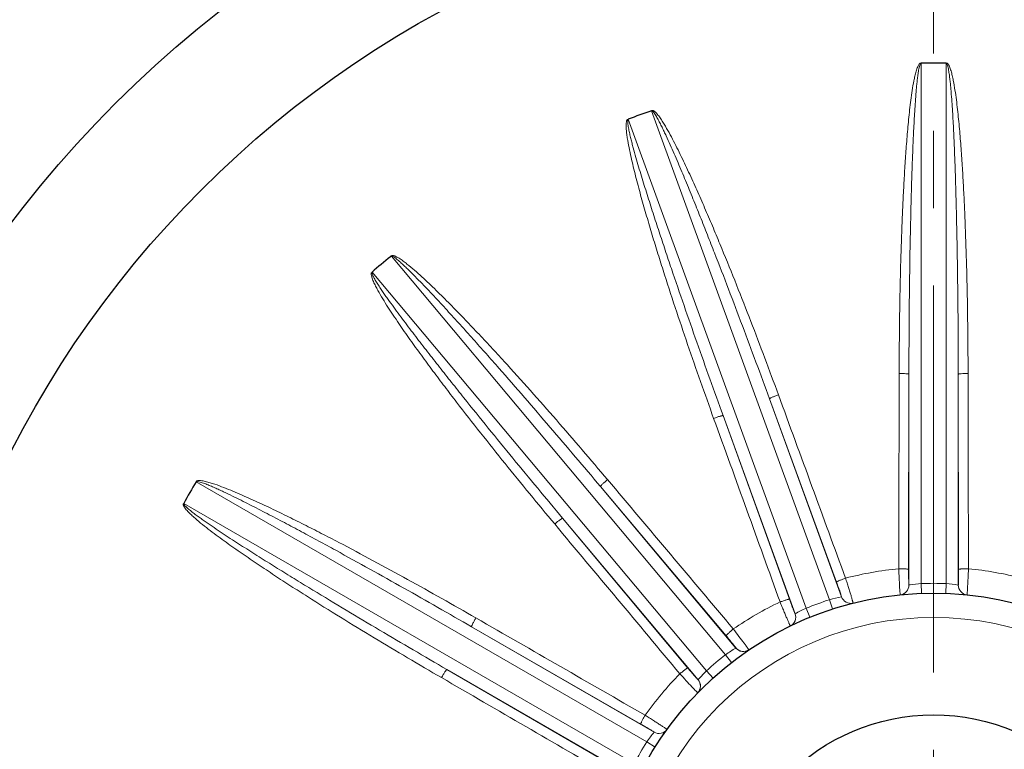
# Model space of a CAD drawing. Units: millimetres. Extents: x 72 to 657, y 88 to 490.
# Drawn here: x 500 to 540, y 306 to 336 of the extents above; entities that cross this region are included whole.
import ezdxf

# ---------------------------------------------------------------- set-up
doc = ezdxf.new("R2010")
doc.units = ezdxf.units.MM
doc.linetypes.add('CENTER', pattern=[50.8, 31.75, -6.35, 6.35, -6.35])
for name, color, linetype, lineweight in [('가는선', 4, 'Continuous', 9), ('외형선', 7, 'Continuous', 25), ('중심선', 1, 'CENTER', 18)]:
    doc.layers.add(name, color=color, linetype=linetype, lineweight=lineweight)

msp = doc.modelspace()

# ---------------------------------------------------------------- linework, layer by layer
at = {"layer": '가는선', "linetype": 'Continuous'}
for p, q in [((537.051, 313.099), (537.051, 334.454)), ((538.077, 334.454), (538.077, 313.099)), ((525.991, 332.504), (533.295, 312.436)), ((532.331, 312.086), (525.027, 332.153)), ((515.311, 326.528), (529.028, 310.179)), ((528.242, 309.519), (514.515, 325.879)), ((536.551, 321.692), (536.537, 313.679)), ((536.551, 313.038), (536.551, 321.692)), ((538.577, 321.692), (538.577, 313.038)), ((538.591, 313.679), (538.577, 321.692)), ((530.826, 320.682), (533.786, 312.55)), ((530.826, 320.682), (533.58, 313.158)), ((531.882, 311.858), (528.923, 319.989)), ((528.923, 319.989), (531.649, 312.455)), ((507.296, 317.275), (525.791, 306.598)), ((523.888, 317.082), (529.45, 310.453)), ((529.049, 310.954), (523.888, 317.082)), ((525.278, 305.709), (506.783, 316.387)), ((527.898, 309.152), (522.336, 315.781)), ((522.336, 315.781), (527.475, 309.633)), ((537.066, 312.699), (537.051, 313.099)), ((538.062, 312.699), (538.077, 313.099)), ((533.295, 312.436), (533.418, 312.056)), ((532.331, 312.086), (532.482, 311.715)), ((518.599, 311.327), (526.093, 307)), ((518.599, 311.327), (525.545, 307.333)), ((529.274, 309.863), (529.028, 310.179)), ((525.081, 305.246), (517.586, 309.573)), ((517.586, 309.573), (524.518, 305.554)), ((528.511, 309.222), (528.242, 309.519)), ((525.791, 306.598), (526.13, 306.385))]:
    msp.add_line(p, q, dxfattribs=at)
msp.add_circle((537.564, 299.208), 12.5, dxfattribs=at)
for centre, radius, start, end in [((537.564, 299.208), 14.569, 95.6319, 104.3681), ((537.564, 299.208), 14.569, 75.6319, 84.3681), ((536.151, 313.039), 0.4, 275.8432, 359.8086), ((537.564, 299.208), 13.9, 87.8853, 92.1147), ((537.787, 308.751), 4.357, 79.5778, 86.1862), ((538.977, 313.039), 0.4, 180.1913, 264.1567), ((537.564, 299.208), 13.9, 107.8853, 112.1147), ((534.514, 308.231), 4.378, 99.5749, 106.1704), ((537.564, 299.208), 14.569, 115.6319, 124.3681), ((534.091, 308.098), 4.358, 113.8145, 120.4402), ((531.601, 306.662), 4.357, 119.5778, 126.1862), ((529.756, 310.712), 0.4, 220.1913, 304.1567), ((537.564, 299.208), 13.9, 127.8853, 132.1147), ((537.564, 299.208), 14.569, 135.6319, 144.3681), ((527.591, 308.895), 0.4, 315.8432, 39.8086), ((529.428, 304.16), 4.378, 139.5749, 146.1704), ((537.564, 299.208), 13.9, 147.8853, 152.1147)]:
    msp.add_arc(centre, radius, start, end, dxfattribs=at)
for points, knots in [([(537.033, 334.454), (537.009, 334.474), (536.947, 334.384), (536.899, 334.287), (536.841, 334.117), (536.794, 333.926), (536.738, 333.663), (536.683, 333.334), (536.627, 332.936), (536.579, 332.538), (536.524, 332.006), (536.465, 331.34), (536.406, 330.54), (536.357, 329.739), (536.314, 328.938), (536.266, 327.869), (536.22, 326.533), (536.181, 324.928), (536.157, 323.324), (536.151, 322.254), (536.15, 321.719)], [0, 0, 0, 0, 0.007293, 0.0151, 0.030728, 0.046362, 0.061996, 0.093263, 0.124531, 0.155799, 0.187066, 0.2496, 0.312134, 0.374668, 0.437201, 0.499735, 0.624801, 0.749868, 0.874934, 1, 1, 1, 1]), ([(537.051, 334.441), (537.035, 334.437), (537.012, 334.407), (536.991, 334.346), (536.969, 334.265), (536.949, 334.167), (536.927, 334.036), (536.905, 333.871), (536.882, 333.672), (536.862, 333.473), (536.839, 333.208), (536.814, 332.876), (536.787, 332.477), (536.764, 332.078), (536.744, 331.679), (536.719, 331.147), (536.692, 330.481), (536.665, 329.683), (536.642, 328.884), (536.615, 327.818), (536.59, 326.487), (536.568, 324.888), (536.555, 323.29), (536.552, 322.224), (536.551, 321.692)], [0, 0, 0, 0, 0.00382, 0.007734, 0.015544, 0.023357, 0.03117, 0.046796, 0.062423, 0.078049, 0.093675, 0.124928, 0.156181, 0.187433, 0.218686, 0.249939, 0.312444, 0.374949, 0.437454, 0.499959, 0.624969, 0.74998, 0.87499, 1, 1, 1, 1]), ([(538.978, 321.719), (538.977, 322.255), (538.971, 323.326), (538.947, 324.933), (538.908, 326.539), (538.861, 327.877), (538.813, 328.947), (538.771, 329.75), (538.721, 330.552), (538.662, 331.353), (538.603, 332.02), (538.547, 332.553), (538.499, 332.951), (538.443, 333.349), (538.387, 333.679), (538.331, 333.941), (538.281, 334.136), (538.232, 334.279), (538.188, 334.369), (538.165, 334.405), (538.145, 334.431), (538.123, 334.457), (538.093, 334.459), (538.077, 334.453)], [0, 0, 0, 0, 0.125002, 0.250004, 0.375006, 0.500008, 0.562509, 0.625011, 0.687512, 0.750014, 0.812516, 0.843767, 0.875019, 0.90627, 0.937521, 0.953148, 0.968773, 0.984392, 0.9883, 0.992198, 0.994173, 0.996138, 1, 1, 1, 1]), ([(538.577, 321.692), (538.576, 322.224), (538.573, 323.29), (538.56, 324.888), (538.538, 326.487), (538.513, 327.818), (538.486, 328.884), (538.463, 329.682), (538.436, 330.481), (538.409, 331.147), (538.384, 331.679), (538.364, 332.078), (538.341, 332.477), (538.314, 332.876), (538.289, 333.208), (538.266, 333.473), (538.246, 333.672), (538.223, 333.87), (538.201, 334.036), (538.179, 334.167), (538.159, 334.266), (538.135, 334.357), (538.107, 334.429), (538.077, 334.441)], [0, 0, 0, 0, 0.125031, 0.250062, 0.375093, 0.500125, 0.56264, 0.625156, 0.687672, 0.750187, 0.781445, 0.812703, 0.843961, 0.875219, 0.906477, 0.922105, 0.937734, 0.953363, 0.968992, 0.976807, 0.984621, 0.992434, 1, 1, 1, 1]), ([(525.975, 332.498), (525.989, 332.508), (526.014, 332.52), (526.048, 332.517), (526.071, 332.503), (526.09, 332.487), (526.117, 332.466), (526.163, 332.43), (526.217, 332.365), (526.301, 332.261), (526.396, 332.123), (526.539, 331.896), (526.706, 331.605), (526.895, 331.25), (527.077, 330.891), (527.312, 330.409), (527.596, 329.802), (527.926, 329.068), (528.248, 328.331), (528.563, 327.59), (528.974, 326.6), (529.477, 325.357), (530.064, 323.858), (530.636, 322.355), (531.009, 321.349), (531.194, 320.845)], [0, 0, 0, 0, 0.004029, 0.005957, 0.007892, 0.009909, 0.011893, 0.015767, 0.023591, 0.031401, 0.047024, 0.062647, 0.093893, 0.125139, 0.156385, 0.18763, 0.250121, 0.312611, 0.375102, 0.437592, 0.500082, 0.625062, 0.750041, 0.875021, 1, 1, 1, 1]), ([(525.996, 332.491), (526.028, 332.494), (526.079, 332.43), (526.133, 332.355), (526.185, 332.268), (526.251, 332.153), (526.328, 332.005), (526.417, 331.827), (526.504, 331.646), (526.617, 331.405), (526.754, 331.102), (526.915, 330.736), (527.073, 330.369), (527.229, 330.001), (527.434, 329.509), (527.687, 328.893), (527.986, 328.152), (528.281, 327.409), (528.67, 326.417), (529.15, 325.175), (529.716, 323.68), (530.275, 322.183), (530.643, 321.183), (530.826, 320.682)], [0, 0, 0, 0, 0.007576, 0.015383, 0.023198, 0.031012, 0.046641, 0.06227, 0.077899, 0.093528, 0.124785, 0.156043, 0.187301, 0.218559, 0.249816, 0.312332, 0.374847, 0.437363, 0.499878, 0.624908, 0.749939, 0.874969, 1, 1, 1, 1]), ([(528.536, 319.878), (528.354, 320.381), (527.993, 321.39), (527.466, 322.908), (526.953, 324.431), (526.54, 325.705), (526.219, 326.727), (525.984, 327.495), (525.757, 328.266), (525.538, 329.039), (525.365, 329.686), (525.236, 330.206), (525.145, 330.597), (525.061, 330.99), (525.001, 331.319), (524.964, 331.585), (524.944, 331.784), (524.941, 331.936), (524.952, 332.035), (524.961, 332.077), (524.971, 332.108), (524.983, 332.14), (525.011, 332.153), (525.027, 332.152)], [0, 0, 0, 0, 0.125002, 0.250003, 0.375005, 0.500007, 0.562509, 0.62501, 0.687512, 0.750013, 0.812515, 0.843766, 0.875018, 0.906269, 0.93752, 0.953146, 0.968772, 0.984391, 0.988298, 0.992196, 0.994173, 0.996137, 1, 1, 1, 1]), ([(528.923, 319.989), (528.741, 320.49), (528.38, 321.493), (527.845, 322.999), (527.319, 324.508), (526.887, 325.769), (526.548, 326.779), (526.296, 327.537), (526.049, 328.297), (525.846, 328.932), (525.688, 329.44), (525.57, 329.822), (525.456, 330.205), (525.344, 330.589), (525.254, 330.909), (525.185, 331.167), (525.136, 331.36), (525.089, 331.555), (525.054, 331.717), (525.03, 331.848), (525.014, 331.948), (525.006, 332.042), (525.007, 332.12), (525.032, 332.14)], [0, 0, 0, 0, 0.125031, 0.250062, 0.375094, 0.500125, 0.56264, 0.625156, 0.687672, 0.750187, 0.781445, 0.812703, 0.843961, 0.875219, 0.906477, 0.922106, 0.937735, 0.953364, 0.968992, 0.976807, 0.984621, 0.992434, 1, 1, 1, 1]), ([(524.178, 317.362), (523.831, 317.773), (523.135, 318.592), (522.081, 319.812), (521.014, 321.022), (520.115, 322.02), (519.387, 322.812), (518.837, 323.401), (518.281, 323.985), (517.719, 324.563), (517.243, 325.037), (516.855, 325.41), (516.561, 325.685), (516.26, 325.954), (516.003, 326.171), (515.817, 326.314), (515.707, 326.392), (515.623, 326.448), (515.537, 326.5), (515.461, 326.537), (515.397, 326.559), (515.348, 326.568), (515.294, 326.559), (515.275, 326.528), (515.269, 326.512)], [0, 0, 0, 0, 0.125002, 0.250004, 0.375006, 0.500009, 0.56251, 0.625012, 0.687513, 0.750015, 0.812517, 0.843768, 0.87502, 0.906271, 0.937522, 0.953149, 0.960962, 0.968776, 0.97659, 0.984402, 0.98831, 0.992214, 0.996114, 1, 1, 1, 1]), ([(523.888, 317.082), (523.545, 317.49), (522.857, 318.304), (521.82, 319.52), (520.776, 320.731), (519.901, 321.734), (519.196, 322.533), (518.664, 323.131), (518.13, 323.725), (517.682, 324.217), (517.321, 324.609), (517.048, 324.902), (516.774, 325.192), (516.498, 325.481), (516.265, 325.719), (516.077, 325.907), (515.934, 326.047), (515.789, 326.184), (515.666, 326.296), (515.564, 326.383), (515.487, 326.445), (515.417, 326.495), (515.363, 326.524), (515.323, 326.538), (515.311, 326.528)], [0, 0, 0, 0, 0.125014, 0.250028, 0.375041, 0.500055, 0.562562, 0.625069, 0.687576, 0.750083, 0.781337, 0.81259, 0.843844, 0.875097, 0.906351, 0.921978, 0.937604, 0.953231, 0.968858, 0.976671, 0.984484, 0.992294, 0.996201, 1, 1, 1, 1]), ([(514.502, 325.866), (514.471, 325.867), (514.481, 325.758), (514.506, 325.652), (514.571, 325.486), (514.658, 325.308), (514.784, 325.071), (514.953, 324.784), (515.166, 324.443), (515.386, 324.108), (515.685, 323.664), (516.068, 323.116), (516.537, 322.465), (517.014, 321.82), (517.497, 321.179), (518.147, 320.33), (518.97, 319.276), (519.972, 318.022), (520.985, 316.778), (521.668, 315.954), (522.011, 315.543)], [0, 0, 0, 0, 0.007293, 0.0151, 0.030728, 0.046362, 0.061996, 0.093263, 0.124531, 0.155799, 0.187066, 0.2496, 0.312134, 0.374668, 0.437201, 0.499735, 0.624801, 0.749868, 0.874934, 1, 1, 1, 1]), ([(514.524, 325.868), (514.514, 325.855), (514.516, 325.817), (514.539, 325.757), (514.574, 325.68), (514.622, 325.593), (514.69, 325.478), (514.778, 325.337), (514.889, 325.171), (515.001, 325.006), (515.154, 324.787), (515.348, 324.517), (515.584, 324.194), (515.823, 323.874), (516.064, 323.555), (516.387, 323.131), (516.794, 322.604), (517.287, 321.975), (517.782, 321.348), (518.447, 320.515), (519.283, 319.478), (520.294, 318.24), (521.312, 317.008), (521.994, 316.189), (522.336, 315.781)], [0, 0, 0, 0, 0.00382, 0.007734, 0.015544, 0.023357, 0.03117, 0.046796, 0.062423, 0.078049, 0.093675, 0.124928, 0.156181, 0.187433, 0.218686, 0.249939, 0.312444, 0.374949, 0.437454, 0.499959, 0.624969, 0.74998, 0.87499, 1, 1, 1, 1]), ([(536.15, 321.719), (536.2, 321.719), (536.293, 321.718), (536.404, 321.713), (536.476, 321.707), (536.514, 321.703), (536.536, 321.698), (536.55, 321.695), (536.551, 321.692)], [0, 0, 0, 0, 0.373697, 0.693947, 0.818153, 0.912143, 0.973018, 1, 1, 1, 1]), ([(538.978, 321.719), (538.928, 321.719), (538.835, 321.718), (538.724, 321.713), (538.652, 321.707), (538.614, 321.703), (538.592, 321.698), (538.578, 321.695), (538.577, 321.692)], [0, 0, 0, 0, 0.373697, 0.693947, 0.818153, 0.912143, 0.973018, 1, 1, 1, 1]), ([(530.826, 320.682), (530.826, 320.686), (530.838, 320.693), (530.857, 320.706), (530.892, 320.723), (530.957, 320.753), (531.059, 320.795), (531.147, 320.828), (531.194, 320.845)], [0, 0, 0, 0, 0.026982, 0.087857, 0.181847, 0.306053, 0.626303, 1, 1, 1, 1]), ([(528.923, 319.989), (528.92, 319.992), (528.906, 319.99), (528.884, 319.988), (528.846, 319.978), (528.777, 319.959), (528.671, 319.926), (528.583, 319.895), (528.536, 319.878)], [0, 0, 0, 0, 0.02689, 0.087737, 0.181982, 0.306157, 0.625843, 1, 1, 1, 1]), ([(507.297, 317.275), (507.315, 317.334), (507.499, 317.331), (507.668, 317.293), (507.868, 317.239), (508.121, 317.157), (508.436, 317.04), (508.808, 316.89), (509.178, 316.732), (509.667, 316.514), (510.274, 316.232), (510.998, 315.882), (511.717, 315.524), (512.433, 315.16), (513.384, 314.666), (514.566, 314.038), (515.977, 313.268), (517.381, 312.485), (518.312, 311.955), (518.776, 311.688)], [0, 0, 0, 0, 0.014362, 0.030016, 0.045661, 0.061307, 0.092597, 0.123888, 0.155178, 0.186469, 0.249049, 0.311628, 0.374208, 0.436788, 0.499367, 0.624526, 0.749684, 0.874842, 1, 1, 1, 1]), ([(507.308, 317.269), (507.33, 317.292), (507.411, 317.275), (507.5, 317.253), (507.597, 317.22), (507.721, 317.173), (507.875, 317.11), (508.058, 317.031), (508.24, 316.948), (508.482, 316.836), (508.782, 316.692), (509.141, 316.515), (509.498, 316.336), (509.854, 316.154), (510.327, 315.909), (510.917, 315.6), (511.622, 315.224), (512.325, 314.845), (513.261, 314.335), (514.427, 313.691), (515.822, 312.911), (517.213, 312.123), (518.137, 311.593), (518.599, 311.327)], [0, 0, 0, 0, 0.007563, 0.01537, 0.023184, 0.030999, 0.046628, 0.062257, 0.077886, 0.093515, 0.124773, 0.156031, 0.18729, 0.218548, 0.249806, 0.312322, 0.374838, 0.437355, 0.499871, 0.624903, 0.749935, 0.874968, 1, 1, 1, 1]), ([(524.178, 317.362), (524.139, 317.329), (524.069, 317.268), (523.987, 317.194), (523.936, 317.143), (523.909, 317.115), (523.895, 317.097), (523.886, 317.086), (523.888, 317.082)], [0, 0, 0, 0, 0.373697, 0.693947, 0.818153, 0.912143, 0.973018, 1, 1, 1, 1]), ([(517.362, 309.239), (516.898, 309.507), (515.974, 310.049), (514.594, 310.873), (513.223, 311.71), (512.087, 312.419), (511.184, 312.996), (510.511, 313.434), (509.841, 313.878), (509.177, 314.33), (508.629, 314.714), (508.195, 315.029), (507.874, 315.27), (507.557, 315.518), (507.3, 315.731), (507.1, 315.911), (506.957, 316.051), (506.857, 316.165), (506.801, 316.248), (506.782, 316.286), (506.77, 316.317), (506.758, 316.349), (506.771, 316.376), (506.784, 316.386)], [0, 0, 0, 0, 0.125002, 0.250003, 0.375005, 0.500007, 0.562509, 0.62501, 0.687512, 0.750013, 0.812515, 0.843766, 0.875018, 0.906269, 0.93752, 0.953146, 0.968772, 0.984391, 0.988298, 0.992196, 0.994173, 0.996137, 1, 1, 1, 1]), ([(517.586, 309.573), (517.125, 309.84), (516.204, 310.376), (514.826, 311.186), (513.453, 312.004), (512.312, 312.692), (511.403, 313.247), (510.723, 313.667), (510.045, 314.09), (509.482, 314.446), (509.033, 314.733), (508.698, 314.951), (508.364, 315.17), (508.032, 315.392), (507.757, 315.58), (507.539, 315.733), (507.377, 315.85), (507.216, 315.968), (507.084, 316.07), (506.982, 316.155), (506.906, 316.222), (506.839, 316.288), (506.79, 316.348), (506.795, 316.38)], [0, 0, 0, 0, 0.125031, 0.250062, 0.375094, 0.500125, 0.56264, 0.625156, 0.687672, 0.750187, 0.781445, 0.812703, 0.843961, 0.875219, 0.906477, 0.922106, 0.937735, 0.953364, 0.968992, 0.976807, 0.984621, 0.992434, 1, 1, 1, 1]), ([(522.011, 315.543), (522.049, 315.576), (522.122, 315.635), (522.209, 315.702), (522.268, 315.744), (522.3, 315.765), (522.32, 315.776), (522.333, 315.782), (522.336, 315.781)], [0, 0, 0, 0, 0.373697, 0.693947, 0.818153, 0.912143, 0.973018, 1, 1, 1, 1]), ([(536.134, 313.707), (536.185, 313.707), (536.278, 313.705), (536.389, 313.701), (536.461, 313.695), (536.499, 313.691), (536.522, 313.686), (536.536, 313.683), (536.537, 313.679)], [0, 0, 0, 0, 0.37351, 0.693799, 0.818059, 0.912104, 0.973017, 1, 1, 1, 1]), ([(536.134, 313.707), (536.139, 313.578), (536.149, 313.338), (536.163, 313.053), (536.174, 312.861), (536.18, 312.757), (536.187, 312.688), (536.189, 312.653), (536.192, 312.641)], [0, 0, 0, 0, 0.360657, 0.67689, 0.803121, 0.901314, 0.967783, 1, 1, 1, 1]), ([(536.537, 313.679), (536.537, 313.602), (536.537, 313.457), (536.539, 313.286), (536.543, 313.17), (536.545, 313.108), (536.548, 313.066), (536.549, 313.045), (536.551, 313.038)], [0, 0, 0, 0, 0.360359, 0.676607, 0.802953, 0.901257, 0.967778, 1, 1, 1, 1]), ([(538.577, 313.038), (538.579, 313.045), (538.58, 313.066), (538.583, 313.108), (538.585, 313.17), (538.589, 313.286), (538.591, 313.457), (538.591, 313.602), (538.591, 313.679)], [0, 0, 0, 0, 0.032222, 0.098743, 0.197047, 0.323393, 0.63964, 1, 1, 1, 1]), ([(538.994, 313.707), (538.943, 313.707), (538.85, 313.705), (538.739, 313.701), (538.667, 313.695), (538.628, 313.691), (538.606, 313.686), (538.592, 313.683), (538.591, 313.679)], [0, 0, 0, 0, 0.37354, 0.693841, 0.818098, 0.912133, 0.973032, 1, 1, 1, 1]), ([(538.936, 312.641), (538.939, 312.653), (538.941, 312.688), (538.948, 312.757), (538.954, 312.861), (538.965, 313.053), (538.979, 313.338), (538.989, 313.578), (538.994, 313.707)], [0, 0, 0, 0, 0.032217, 0.098686, 0.196879, 0.32311, 0.639343, 1, 1, 1, 1]), ([(533.58, 313.158), (533.58, 313.161), (533.592, 313.169), (533.611, 313.181), (533.646, 313.198), (533.711, 313.229), (533.814, 313.271), (533.901, 313.304), (533.949, 313.321)], [0, 0, 0, 0, 0.026994, 0.087916, 0.181968, 0.306231, 0.626511, 1, 1, 1, 1]), ([(533.949, 313.321), (533.97, 313.256), (534.011, 313.128), (534.07, 312.941), (534.124, 312.767), (534.171, 312.613), (534.204, 312.5), (534.226, 312.425), (534.239, 312.381), (534.248, 312.347), (534.256, 312.32), (534.256, 312.308), (534.26, 312.298), (534.259, 312.297)], [0, 0, 0, 0, 0.191058, 0.377303, 0.550202, 0.702745, 0.828652, 0.87983, 0.922444, 0.956068, 0.980305, 0.994957, 1, 1, 1, 1]), ([(533.58, 313.158), (533.606, 313.085), (533.655, 312.949), (533.712, 312.787), (533.749, 312.677), (533.768, 312.618), (533.779, 312.578), (533.785, 312.557), (533.786, 312.55)], [0, 0, 0, 0, 0.360469, 0.676774, 0.803133, 0.901376, 0.967802, 1, 1, 1, 1]), ([(536.194, 312.639), (536.29, 312.648), (536.479, 312.742), (536.553, 312.941), (536.553, 313.036)], [0, 0, 0, 0, 0.49947, 1, 1, 1, 1]), ([(536.553, 313.036), (536.569, 313.039), (536.734, 313.069), (536.901, 313.089), (537.051, 313.099)], [0, 0, 0, 0, 0.098903, 1, 1, 1, 1]), ([(538.934, 312.639), (538.838, 312.648), (538.649, 312.742), (538.575, 312.941), (538.575, 313.036)], [0, 0, 0, 0, 0.499469, 1, 1, 1, 1]), ([(531.262, 312.343), (531.309, 312.36), (531.398, 312.391), (531.503, 312.425), (531.573, 312.444), (531.61, 312.453), (531.633, 312.456), (531.647, 312.458), (531.649, 312.455)], [0, 0, 0, 0, 0.373506, 0.693794, 0.818055, 0.912101, 0.973015, 1, 1, 1, 1]), ([(531.649, 312.455), (531.676, 312.383), (531.726, 312.247), (531.786, 312.086), (531.829, 311.979), (531.852, 311.921), (531.869, 311.883), (531.878, 311.863), (531.882, 311.858)], [0, 0, 0, 0, 0.360421, 0.676685, 0.803038, 0.901301, 0.967786, 1, 1, 1, 1]), ([(533.786, 312.55), (533.818, 312.46), (533.955, 312.298), (534.166, 312.274), (534.259, 312.297)], [0, 0, 0, 0, 0.50214, 1, 1, 1, 1]), ([(531.262, 312.343), (531.287, 312.28), (531.338, 312.156), (531.414, 311.974), (531.484, 311.806), (531.547, 311.658), (531.594, 311.55), (531.625, 311.478), (531.644, 311.436), (531.659, 311.405), (531.67, 311.379), (531.677, 311.369), (531.681, 311.359), (531.683, 311.36)], [0, 0, 0, 0, 0.191046, 0.377239, 0.550097, 0.702637, 0.828563, 0.879754, 0.922396, 0.956041, 0.980287, 0.99495, 1, 1, 1, 1]), ([(518.599, 311.327), (518.597, 311.33), (518.601, 311.343), (518.608, 311.365), (518.623, 311.4), (518.654, 311.465), (518.706, 311.563), (518.751, 311.645), (518.776, 311.688)], [0, 0, 0, 0, 0.026982, 0.087857, 0.181847, 0.306053, 0.626303, 1, 1, 1, 1]), ([(531.883, 311.856), (531.916, 311.766), (531.914, 311.555), (531.769, 311.402), (531.684, 311.36)], [0, 0, 0, 0, 0.501593, 1, 1, 1, 1]), ([(529.34, 311.234), (529.301, 311.201), (529.23, 311.14), (529.148, 311.065), (529.097, 311.015), (529.07, 310.987), (529.057, 310.969), (529.048, 310.957), (529.049, 310.954)], [0, 0, 0, 0, 0.37354, 0.693841, 0.818098, 0.912133, 0.973032, 1, 1, 1, 1]), ([(529.98, 310.381), (529.975, 310.391), (529.955, 310.419), (529.915, 310.477), (529.853, 310.56), (529.738, 310.714), (529.565, 310.942), (529.418, 311.132), (529.34, 311.234)], [0, 0, 0, 0, 0.032217, 0.098686, 0.196879, 0.32311, 0.639343, 1, 1, 1, 1]), ([(529.45, 310.453), (529.448, 310.46), (529.435, 310.477), (529.41, 310.511), (529.372, 310.56), (529.3, 310.651), (529.191, 310.784), (529.099, 310.895), (529.049, 310.954)], [0, 0, 0, 0, 0.032222, 0.098743, 0.197047, 0.323393, 0.63964, 1, 1, 1, 1]), ([(529.98, 310.377), (529.901, 310.323), (529.695, 310.273), (529.512, 310.378), (529.45, 310.451)], [0, 0, 0, 0, 0.499469, 1, 1, 1, 1]), ([(517.586, 309.573), (517.583, 309.573), (517.573, 309.563), (517.558, 309.546), (517.535, 309.515), (517.494, 309.456), (517.435, 309.363), (517.387, 309.282), (517.362, 309.239)], [0, 0, 0, 0, 0.02689, 0.087737, 0.181982, 0.306157, 0.625843, 1, 1, 1, 1]), ([(527.149, 309.396), (527.188, 309.428), (527.261, 309.487), (527.348, 309.555), (527.407, 309.597), (527.439, 309.618), (527.459, 309.629), (527.472, 309.635), (527.475, 309.633)], [0, 0, 0, 0, 0.37351, 0.693799, 0.818059, 0.912104, 0.973017, 1, 1, 1, 1]), ([(527.475, 309.633), (527.525, 309.574), (527.618, 309.464), (527.73, 309.334), (527.807, 309.247), (527.849, 309.201), (527.878, 309.171), (527.893, 309.155), (527.898, 309.152)], [0, 0, 0, 0, 0.360359, 0.676607, 0.802953, 0.901257, 0.967778, 1, 1, 1, 1]), ([(527.149, 309.396), (527.235, 309.301), (527.398, 309.123), (527.592, 308.913), (527.724, 308.773), (527.795, 308.698), (527.844, 308.649), (527.869, 308.624), (527.878, 308.617)], [0, 0, 0, 0, 0.360657, 0.67689, 0.803121, 0.901314, 0.967783, 1, 1, 1, 1]), ([(527.901, 309.151), (527.911, 309.164), (528.018, 309.293), (528.134, 309.415), (528.242, 309.519)], [0, 0, 0, 0, 0.098904, 1, 1, 1, 1]), ([(527.882, 308.616), (527.949, 308.685), (528.033, 308.879), (527.962, 309.078), (527.901, 309.151)], [0, 0, 0, 0, 0.49947, 1, 1, 1, 1]), ([(525.545, 307.333), (525.543, 307.336), (525.547, 307.35), (525.554, 307.371), (525.57, 307.407), (525.601, 307.472), (525.652, 307.57), (525.698, 307.652), (525.723, 307.696)], [0, 0, 0, 0, 0.026994, 0.087916, 0.181968, 0.306231, 0.626511, 1, 1, 1, 1]), ([(525.723, 307.696), (525.781, 307.659), (525.894, 307.587), (526.06, 307.482), (526.213, 307.383), (526.348, 307.295), (526.447, 307.231), (526.512, 307.187), (526.55, 307.162), (526.578, 307.141), (526.602, 307.126), (526.61, 307.117), (526.62, 307.112), (526.618, 307.11)], [0, 0, 0, 0, 0.191058, 0.377303, 0.550202, 0.702745, 0.828652, 0.87983, 0.922444, 0.956068, 0.980305, 0.994957, 1, 1, 1, 1]), ([(525.545, 307.333), (525.612, 307.295), (525.737, 307.222), (525.885, 307.134), (525.983, 307.074), (526.036, 307.041), (526.071, 307.017), (526.089, 307.005), (526.093, 307)], [0, 0, 0, 0, 0.360469, 0.676774, 0.803133, 0.901376, 0.967802, 1, 1, 1, 1]), ([(526.093, 307), (526.177, 306.952), (526.385, 306.916), (526.563, 307.033), (526.618, 307.11)], [0, 0, 0, 0, 0.50214, 1, 1, 1, 1])]:
    msp.add_open_spline(points, degree=3, knots=knots, dxfattribs=at)
for points in [[(536.15, 321.719), (536.145, 319.048), (536.14, 316.377), (536.134, 313.707)], [(538.994, 313.707), (538.988, 316.377), (538.983, 319.048), (538.978, 321.719)], [(531.194, 320.845), (532.112, 318.337), (533.03, 315.829), (533.949, 313.321)], [(528.536, 319.878), (529.445, 317.366), (530.353, 314.855), (531.262, 312.343)], [(529.34, 311.234), (527.619, 313.276), (525.898, 315.319), (524.178, 317.362)], [(522.011, 315.543), (523.724, 313.494), (525.437, 311.445), (527.149, 309.396)], [(518.776, 311.688), (521.092, 310.357), (523.407, 309.026), (525.723, 307.696)], [(517.362, 309.239), (519.672, 307.899), (521.983, 306.559), (524.293, 305.219)]]:
    msp.add_open_spline(points, degree=3, dxfattribs=at)
at = {"layer": '외형선', "linetype": 'Continuous'}
for radius in [57, 47.5, 42.5, 13.5, 8.5]:
    msp.add_circle((537.564, 299.208), radius, dxfattribs=at)
for radius, start, end in [(61, 97.6473, 172.3527), (61, 97.6473, 172.3527), (35.25, 89.1663, 90.8337), (35.25, 109.1663, 110.8337), (35.25, 129.2328, 130.8337), (35.25, 149.1663, 150.8337)]:
    msp.add_arc((537.564, 299.208), radius, start, end, dxfattribs=at)
msp.add_open_spline([(515.311, 326.528), (515.296, 326.528), (515.281, 326.521), (515.269, 326.512)], degree=3, dxfattribs=at)
at = {"layer": '중심선', "ltscale": 0.5}
msp.add_line((537.564, 401.528), (537.564, 222.208), dxfattribs=at)

doc.saveas('drawing.dxf')
